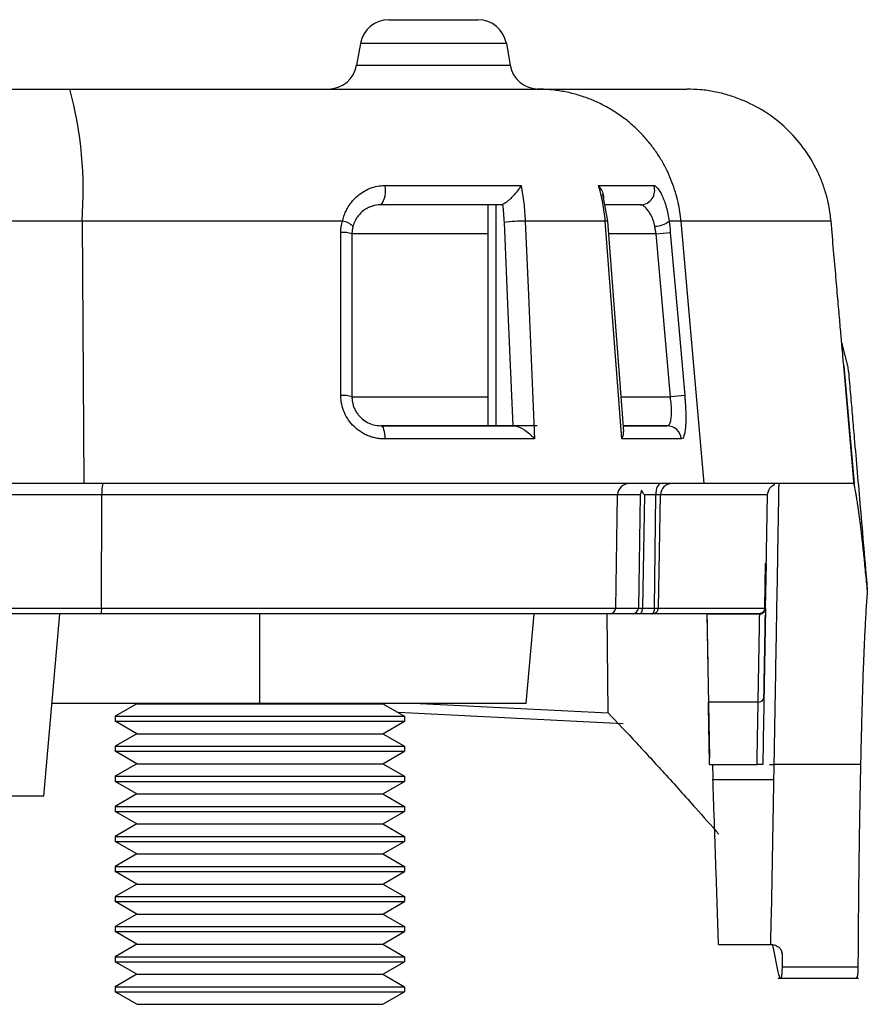
# Model space of a CAD drawing. Units: inches. Extents: x 0.3 to 17, y 0.1 to 10.9.
# Drawn here: x 5.3 to 5.9, y 0.8 to 1.5 of the extents above; entities that cross this region are included whole.
import ezdxf

# ---------------------------------------------------------------- set-up
doc = ezdxf.new("R2010")
doc.units = ezdxf.units.IN
doc.header["$MEASUREMENT"] = 0

msp = doc.modelspace()

# ---------------------------------------------------------------- linework, layer by layer
at = {"color": 7, "linetype": 'Continuous', "lineweight": 25}
for p, q in [((5.5478613, 1.4599392), (5.6084013, 1.4599392)), ((5.5284753, 1.4436724), (5.5258814, 1.4289618)), ((5.6277873, 1.4436724), (5.5284753, 1.4436724)), ((5.6277873, 1.4436724), (5.6303811, 1.4289618)), ((5.5258814, 1.4289618), (5.6303811, 1.4289618)), ((5.6968442, 1.3227389), (5.6933565, 1.3411576)), ((5.6153035, 1.3339549), (5.6153035, 1.1836395)), ((5.6205781, 1.3339549), (5.6205781, 1.1836395)), ((5.3390152, 1.3228482), (5.3403399, 1.1442694)), ((5.7077054, 1.1798155), (5.6968442, 1.3227389)), ((5.7466186, 1.3228482), (5.7622079, 1.1442694)), ((5.8494488, 1.3150895), (5.8487689, 1.3228482)), ((5.522726, 1.3142699), (5.522726, 1.2033245)), ((5.6153035, 1.3142699), (5.522726, 1.3142699)), ((5.7296639, 1.3142699), (5.6974878, 1.3142699)), ((5.7296639, 1.3142699), (5.7393719, 1.3151277)), ((5.860297, 1.224423), (5.85602, 1.2402128)), ((5.8574189, 1.224423), (5.8644314, 1.1442695)), ((5.8645258, 1.143198), (5.8574196, 1.224423)), ((5.7059189, 1.2033245), (5.7394659, 1.2033245)), ((5.7491768, 1.2041824), (5.7394659, 1.2033245)), ((5.6487102, 1.1836395), (5.542411, 1.1836395)), ((5.6153035, 1.1836395), (5.6205781, 1.1836395)), ((5.6325149, 1.1836395), (5.6205781, 1.1836395)), ((5.7371686, 1.1836395), (5.7074148, 1.1836395)), ((5.7330156, 1.1442694), (5.7267103, 1.1442694)), ((5.7405224, 1.1442694), (5.7330156, 1.1442694)), ((5.8644314, 1.1442695), (5.8133928, 1.1442695)), ((5.8133942, 1.1442695), (5.8133942, 1.1442695)), ((5.3523841, 1.059555), (5.3525018, 1.1365328)), ((5.7022116, 1.059555), (5.7035525, 1.1365328)), ((5.7189418, 1.1365328), (5.7176448, 1.059555)), ((5.721749, 1.1365328), (5.720452, 1.059555)), ((5.7294746, 1.1365328), (5.721749, 1.1365328)), ((5.7286897, 1.059555), (5.7294746, 1.1365328)), ((5.7326496, 1.1365328), (5.7294746, 1.1365328)), ((5.7313059, 1.059555), (5.7326496, 1.1365328)), ((5.8041665, 1.0587672), (5.8055238, 1.136531)), ((5.8036061, 1.0595551), (5.8041352, 1.0898026)), ((5.8045592, 1.0898026), (5.8040317, 1.0595551)), ((5.8041325, 1.0896473), (5.8045592, 1.0898026)), ((5.720452, 1.059555), (5.7286897, 1.059555)), ((5.8040317, 1.0595551), (5.8041485, 1.0595551)), ((5.8041485, 1.0595551), (5.8041528, 1.0595551)), ((5.3129878, 0.931671), (5.3238378, 1.0556867)), ((5.460021, 0.9946632), (5.460021, 1.0556867)), ((5.6413336, 0.9946632), (5.6466724, 1.0556867)), ((5.6970329, 0.9883456), (5.6964075, 1.0556867)), ((5.7269257, 1.0556867), (5.7186815, 1.0556867)), ((5.7273695, 1.0556867), (5.7269158, 1.0556867)), ((5.7641513, 1.0556868), (5.8000953, 1.0556868)), ((5.7642798, 1.0556868), (5.7659934, 0.9575136)), ((5.7642938, 1.0556868), (5.7642995, 1.0553617)), ((5.7642968, 1.0556867), (5.7643192, 1.0543988)), ((5.8002418, 1.0556868), (5.7643008, 1.0556868)), ((5.7643008, 1.0556864), (5.7643009, 1.0554654)), ((5.8038742, 1.0577992), (5.8038683, 1.0579811)), ((5.460021, 0.9946632), (5.3184989, 0.9946632)), ((5.3763592, 0.9945057), (5.3615959, 0.9859821)), ((5.3763592, 0.9945057), (5.3760865, 0.9946632)), ((5.3763592, 0.9945057), (5.5436829, 0.9945057)), ((5.6413336, 0.9946632), (5.460021, 0.9946632)), ((5.5436829, 0.9945057), (5.5439556, 0.9946632)), ((5.5436829, 0.9945057), (5.5584462, 0.9859821)), ((5.5690919, 0.9946632), (5.6970329, 0.9883456)), ((5.7991621, 0.9955366), (5.7653316, 0.9955366)), ((5.3615959, 0.9859821), (5.5584462, 0.9859821)), ((5.3615959, 0.9859821), (5.3615959, 0.9825727)), ((5.707315, 0.9808191), (5.5542068, 0.9884297)), ((5.5584462, 0.9859821), (5.5584462, 0.9825727)), ((5.3615959, 0.9825727), (5.5584462, 0.9825727)), ((5.3763592, 0.974049), (5.3615959, 0.9825727)), ((5.5436829, 0.974049), (5.5584462, 0.9825727)), ((5.3763592, 0.974049), (5.3615959, 0.9655254)), ((5.3763592, 0.974049), (5.5436829, 0.974049)), ((5.5436829, 0.974049), (5.5584462, 0.9655254)), ((5.3615959, 0.9655254), (5.5584462, 0.9655254)), ((5.3615959, 0.9655254), (5.3615959, 0.962116)), ((5.5584462, 0.9655254), (5.5584462, 0.962116)), ((5.3615959, 0.962116), (5.5584462, 0.962116)), ((5.3763592, 0.9535923), (5.3615959, 0.962116)), ((5.5436829, 0.9535923), (5.5584462, 0.962116)), ((5.3763592, 0.9535923), (5.3615959, 0.9450687)), ((5.3763592, 0.9535923), (5.5436829, 0.9535923)), ((5.5436829, 0.9535923), (5.5584462, 0.9450687)), ((5.7661314, 0.9530517), (5.7984138, 0.9530517)), ((5.8688389, 0.953052), (5.8100759, 0.9530513)), ((5.3615959, 0.9450687), (5.5584462, 0.9450687)), ((5.3615959, 0.9450687), (5.3615959, 0.9416593)), ((5.5584462, 0.9450687), (5.5584462, 0.9416593)), ((5.3615959, 0.9416593), (5.5584462, 0.9416593)), ((5.3763592, 0.9331357), (5.3615959, 0.9416593)), ((5.5436829, 0.9331357), (5.5584462, 0.9416593)), ((5.7683909, 0.9428348), (5.8098986, 0.9428348)), ((5.3129878, 0.931671), (5.1371864, 0.931671)), ((5.3763592, 0.9331357), (5.3615959, 0.924612)), ((5.3763592, 0.9331357), (5.5436829, 0.9331357)), ((5.5436829, 0.9331357), (5.5584462, 0.924612)), ((5.3615959, 0.924612), (5.5584462, 0.924612)), ((5.3615959, 0.924612), (5.3615959, 0.9212026)), ((5.5584462, 0.924612), (5.5584462, 0.9212026)), ((5.3615959, 0.9212026), (5.5584462, 0.9212026)), ((5.3763592, 0.912679), (5.3615959, 0.9212026)), ((5.5436829, 0.912679), (5.5584462, 0.9212026)), ((5.3763592, 0.912679), (5.3615959, 0.9041553)), ((5.3763592, 0.912679), (5.5436829, 0.912679)), ((5.5436829, 0.912679), (5.5584462, 0.9041553)), ((5.3615959, 0.9041553), (5.3615959, 0.9007459)), ((5.3615959, 0.9041553), (5.5584462, 0.9041553)), ((5.3615959, 0.9007459), (5.5584462, 0.9007459)), ((5.3763592, 0.8922223), (5.3615959, 0.9007459)), ((5.5436829, 0.8922223), (5.5584462, 0.9007459)), ((5.5584462, 0.9041553), (5.5584462, 0.9007459)), ((5.3763592, 0.8922223), (5.3615959, 0.8836986)), ((5.3763592, 0.8922223), (5.5436829, 0.8922223)), ((5.5436829, 0.8922223), (5.5584462, 0.8836986)), ((5.3615959, 0.8836986), (5.5584462, 0.8836986)), ((5.3615959, 0.8836986), (5.3615959, 0.8802892)), ((5.3615959, 0.8802892), (5.5584462, 0.8802892)), ((5.3763592, 0.8717656), (5.3615959, 0.8802892)), ((5.5436829, 0.8717656), (5.5584462, 0.8802892)), ((5.5584462, 0.8836986), (5.5584462, 0.8802892)), ((5.3763592, 0.8717656), (5.3615959, 0.863242)), ((5.3763592, 0.8717656), (5.5436829, 0.8717656)), ((5.5436829, 0.8717656), (5.5584462, 0.863242)), ((5.3615959, 0.863242), (5.5584462, 0.863242)), ((5.3615959, 0.863242), (5.3615959, 0.8598325)), ((5.3615959, 0.8598325), (5.5584462, 0.8598325)), ((5.3763592, 0.8513089), (5.3615959, 0.8598325)), ((5.5436829, 0.8513089), (5.5584462, 0.8598325)), ((5.5584462, 0.863242), (5.5584462, 0.8598325)), ((5.3763592, 0.8513089), (5.3615959, 0.8427853)), ((5.3763592, 0.8513089), (5.5436829, 0.8513089)), ((5.5436829, 0.8513089), (5.5584462, 0.8427853)), ((5.3615959, 0.8427853), (5.3615959, 0.8393758)), ((5.3615959, 0.8427853), (5.5584462, 0.8427853)), ((5.3615959, 0.8393758), (5.5584462, 0.8393758)), ((5.3763592, 0.8308522), (5.3615959, 0.8393758)), ((5.5436829, 0.8308522), (5.5584462, 0.8393758)), ((5.5584462, 0.8427853), (5.5584462, 0.8393758)), ((5.3763592, 0.8308522), (5.3615959, 0.8223286)), ((5.3763592, 0.8308522), (5.5436829, 0.8308522)), ((5.5436829, 0.8308522), (5.5584462, 0.8223286)), ((5.7721875, 0.8306836), (5.8077255, 0.8306836)), ((5.8077255, 0.8306832), (5.8081936, 0.8306602)), ((5.8127497, 0.8120788), (5.8091704, 0.8305038)), ((5.8154408, 0.8244979), (5.8150645, 0.826367)), ((5.3615959, 0.8223286), (5.3615959, 0.8189191)), ((5.3615959, 0.8223286), (5.5584462, 0.8223286)), ((5.3615959, 0.8189191), (5.5584462, 0.8189191)), ((5.3763592, 0.8103955), (5.3615959, 0.8189191)), ((5.5436829, 0.8103955), (5.5584462, 0.8189191)), ((5.5584462, 0.8223286), (5.5584462, 0.8189191)), ((5.8154089, 0.8153678), (5.8670728, 0.8153678)), ((5.3763592, 0.8103955), (5.3615959, 0.8018719)), ((5.3763592, 0.8103955), (5.5436829, 0.8103955)), ((5.5436829, 0.8103955), (5.5584462, 0.8018719)), ((5.8125008, 0.8077992), (5.8675616, 0.8077992)), ((5.3615959, 0.8018719), (5.3615959, 0.7984624)), ((5.3615959, 0.8018719), (5.5584462, 0.8018719)), ((5.3615959, 0.7984624), (5.5584462, 0.7984624)), ((5.3763592, 0.7899388), (5.3615959, 0.7984624)), ((5.5436829, 0.7899388), (5.5584462, 0.7984624)), ((5.5584462, 0.8018719), (5.5584462, 0.7984624)), ((5.3763592, 0.7899388), (5.5436829, 0.7899388))]:
    msp.add_line(p, q, dxfattribs=at)
at = {"color": 7, "linetype": 'Continuous', "lineweight": 25, "flags": 128}
for points in [[(5.6325149, 1.1836395), (5.6291135, 1.261116), (5.6264404, 1.3219902)], [(5.6405959, 1.3228481), (5.642795, 1.2724624), (5.644218, 1.2398599), (5.6456411, 1.2072574), (5.6470643, 1.1746548)], [(5.7063909, 1.1746548), (5.7000702, 1.257643), (5.6951022, 1.3228479)], [(5.5151218, 1.2041824), (5.515142, 1.2663119), (5.5151583, 1.3151277)], [(5.7394659, 1.2033245), (5.7339771, 1.2654539), (5.7296639, 1.3142699)], [(5.7393719, 1.3151277), (5.744863, 1.2529983), (5.7491768, 1.2041824)], [(5.542411, 1.1836395), (5.5429198, 1.1834707), (5.5434111, 1.1829703), (5.5438682, 1.1821553), (5.5442753, 1.1810536), (5.5446184, 1.1797032), (5.5448859, 1.1781502), (5.5450685, 1.176448), (5.5451599, 1.1746548)], [(5.7330156, 1.1442694), (5.7323323, 1.1441214), (5.7316746, 1.1436831), (5.7310673, 1.1429709), (5.7305333, 1.1420115), (5.7300925, 1.1408411), (5.7297616, 1.1395036), (5.729553, 1.1380493), (5.7294746, 1.1365328)]]:
    msp.add_lwpolyline(points, dxfattribs=at)
at = {"color": 7, "linetype": 'Continuous', "lineweight": 25}
for centre, radius, start, end in [((5.5478613, 1.4402541), 0.019685, 90, 170), ((5.6084013, 1.4402541), 0.019685, 10, 90), ((5.5064955, 1.4323801), 0.019685, 270, 350), ((5.6497671, 1.4323801), 0.019685, 190, 270), ((5.0760691, 1.3438257), 0.2637816, 355.438666, 15.134428), ((5.5312038, 1.343098), 0.0144637, 320.7916254, 15.9732887), ((5.7189709, 1.3437664), 0.0098126, 270.8629847, 19.7256922), ((5.514287, 1.3095389), 0.0134468, 47.2729236, 81.7984991), ((5.6393938, 1.225461), 0.0973945, 89.2927972, 97.6429409), ((5.695683, 1.3181572), 0.0047265, 75.7778201, 97.0573842), ((5.728938, 1.3345671), 0.0151505, 269.6105718, 309.331362), ((5.516741, 1.295281), 0.0199097, 72.5060956, 94.5595724), ((5.5167169, 1.1841898), 0.020056, 72.5655403, 94.5617381), ((5.7370856, 1.1739084), 0.0097314, 4.3987493, 89.5113705), ((5.3746425, 1.1384466), 0.0222233, 164.8109866, 184.9403074), ((5.711417, 1.1364039), 0.0078655, 90.0580825, 179.060722), ((5.7405224, 1.1363954), 0.007874, 90, 179), ((5.3411443, 1.0586069), 0.0112798, 344.9961739, 4.8218507), ((5.6982794, 1.0596195), 0.0039328, 270.0580824, 359.0607221), ((5.7137117, 1.0596204), 0.0039336, 270.0461803, 359.0482999), ((5.7273695, 1.0596237), 0.003937, 270, 359.0011696), ((5.7994208, 0.9992212), 0.0036936, 265.9847516, 354.6979933)]:
    msp.add_arc(centre, radius, start, end, dxfattribs=at)
for points, knots in [([(4.789973, 1.4126951), (4.8802031, 1.4126951), (4.9704284, 1.4126951), (5.1507254, 1.4126951), (5.2407824, 1.4126951), (5.3307017, 1.4126951)], [0, 0, 0, 0, 0.5, 0.5, 1, 1, 1, 1]), ([(5.3307017, 1.4126951), (5.3698467, 1.4126951), (5.4089748, 1.4126951), (5.4671625, 1.4126951), (5.4864596, 1.4126951), (5.5148085, 1.4126951), (5.5241684, 1.4126951), (5.5426401, 1.4126951), (5.5517981, 1.4126951), (5.5695444, 1.4126951), (5.5780657, 1.4126951), (5.5939872, 1.4126951), (5.6014013, 1.4126951), (5.6139805, 1.4126951), (5.619282, 1.4126951), (5.627909, 1.4126951), (5.6310566, 1.4126951), (5.63869, 1.4126951), (5.641565, 1.4126951), (5.6460157, 1.4126951), (5.6474751, 1.4126951), (5.6487862, 1.4126951)], [0, 0, 0, 0, 0.25, 0.25, 0.375, 0.375, 0.4375, 0.4375, 0.5, 0.5, 0.5625, 0.5625, 0.625, 0.625, 0.6875, 0.6875, 0.75, 0.75, 0.875, 0.875, 1, 1, 1, 1]), ([(5.746618, 1.3228482), (5.746392, 1.3249743), (5.7459302, 1.3293194), (5.7446669, 1.3358981), (5.7429129, 1.3426465), (5.7405807, 1.3495078), (5.7376412, 1.3564187), (5.7340587, 1.3633043), (5.7298127, 1.3700809), (5.7248952, 1.376657), (5.7193145, 1.3829369), (5.7130963, 1.3888232), (5.7062846, 1.3942216), (5.6989414, 1.3990447), (5.691145, 1.4032167), (5.6829872, 1.4066751), (5.6745701, 1.4093816), (5.6660014, 1.4112937), (5.6573896, 1.4124777), (5.6516396, 1.412623), (5.6487862, 1.4126951)], [0, 0, 0, 0, 0.0439272, 0.08977289, 0.13752562, 0.18715272, 0.23859762, 0.2917775, 0.34658161, 0.4028703, 0.46047522, 0.51920067, 0.57882628, 0.63911096, 0.69979806, 0.76062147, 0.82131229, 0.88160567, 0.94124744, 1, 1, 1, 1]), ([(5.6487862, 1.4126951), (5.6727564, 1.4126951), (5.6907213, 1.4126951), (5.7183396, 1.4126951), (5.7279963, 1.4126951), (5.7416156, 1.4126951), (5.7455811, 1.4126951), (5.750106, 1.4126951), (5.7506272, 1.4126951), (5.750732, 1.4126951)], [0, 0, 0, 0, 0.25, 0.25, 0.5, 0.5, 0.75, 0.75, 1, 1, 1, 1]), ([(5.8487688, 1.3228482), (5.8485946, 1.3245448), (5.8482201, 1.3281944), (5.8472085, 1.3340138), (5.845572, 1.3409377), (5.8430738, 1.3486896), (5.8383103, 1.3599171), (5.8305905, 1.3727248), (5.8184309, 1.3864605), (5.804267, 1.3975526), (5.7903575, 1.4047262), (5.7786634, 1.4088141), (5.7693783, 1.4110571), (5.7600506, 1.4124412), (5.7538158, 1.4126111), (5.750732, 1.4126951)], [0, 0, 0, 0, 0.036393629, 0.078287573, 0.12588876, 0.187916899, 0.251119379, 0.38422671, 0.500408687, 0.630414715, 0.749996009, 0.814101986, 0.877271774, 0.939298235, 1, 1, 1, 1]), ([(5.5162064, 1.3228486), (5.5165179, 1.3239764), (5.5171423, 1.3262367), (5.518495, 1.3294635), (5.5204026, 1.3330118), (5.5230612, 1.3367181), (5.5266248, 1.340287), (5.5306811, 1.3432185), (5.535186, 1.3453846), (5.5400174, 1.346811), (5.5434184, 1.3469895), (5.545109, 1.3470783)], [0, 0, 0, 0, 0.08293898, 0.16622564, 0.25066522, 0.37514144, 0.50070341, 0.62594877, 0.75022743, 0.87583907, 1, 1, 1, 1]), ([(5.545109, 1.3470783), (5.5523204, 1.3470783), (5.5596622, 1.3470781), (5.5743843, 1.3470783), (5.58194, 1.3470791), (5.5974076, 1.3470801), (5.6053318, 1.3470801), (5.6173937, 1.3470792), (5.6214447, 1.3470788), (5.6275554, 1.3470784), (5.6295611, 1.3470783), (5.6337193, 1.3470782), (5.6358514, 1.3470782), (5.6379346, 1.3470781)], [0, 0, 0, 0, 0.25, 0.25, 0.5, 0.5, 0.75, 0.75, 0.875, 0.875, 0.9375, 0.9375, 1, 1, 1, 1]), ([(5.6379345, 1.3470783), (5.6376448, 1.3466452), (5.6368797, 1.3455011), (5.6350628, 1.3430964), (5.6327538, 1.3403659), (5.6303929, 1.3379608), (5.6285601, 1.3362781), (5.62682, 1.3349137), (5.6259064, 1.3344232), (5.6254721, 1.33419)], [0, 0, 0, 0, 0.09500456, 0.25096536, 0.49909981, 0.63484954, 0.74970516, 0.88101335, 1, 1, 1, 1]), ([(5.6379346, 1.3470783), (5.6382648, 1.3451238), (5.6389271, 1.3412039), (5.6396783, 1.33517), (5.6402641, 1.3290474), (5.6404854, 1.3249145), (5.640596, 1.3228481)], [0, 0, 0, 0, 0.24863773, 0.49864063, 0.74932356, 1, 1, 1, 1]), ([(5.6939642, 1.3379483), (5.6940371, 1.3385859), (5.6942436, 1.340394), (5.6932178, 1.3436202), (5.6914412, 1.3459236), (5.6905506, 1.3470783)], [0, 0, 0, 0, 0.21363575, 0.60582317, 1, 1, 1, 1]), ([(5.6905508, 1.3470783), (5.6932827, 1.3470783), (5.6958352, 1.3470784), (5.700717, 1.3470787), (5.7030344, 1.3470789), (5.7094947, 1.3470791), (5.7130773, 1.3470792), (5.7175335, 1.3470799), (5.7188697, 1.3470801), (5.7212477, 1.3470804), (5.7223011, 1.3470805), (5.725208, 1.3470809), (5.7268248, 1.347081), (5.7282159, 1.3470812)], [0, 0, 0, 0, 0.125, 0.125, 0.25, 0.25, 0.5, 0.5, 0.625, 0.625, 0.75, 0.75, 1, 1, 1, 1]), ([(5.6951024, 1.322848), (5.6949128, 1.3249175), (5.6945336, 1.3290547), (5.6935304, 1.3351804), (5.6922458, 1.3412111), (5.6911145, 1.3451269), (5.6905508, 1.3470783)], [0, 0, 0, 0, 0.25106301, 0.50188647, 0.75176562, 1, 1, 1, 1]), ([(5.7282159, 1.3470812), (5.7284613, 1.3470412), (5.7289521, 1.346961), (5.7298252, 1.3463148), (5.7309294, 1.3451292), (5.7322871, 1.3431592), (5.7338466, 1.3401931), (5.7353443, 1.3365986), (5.736684, 1.3324375), (5.7378135, 1.3278498), (5.7383006, 1.3245119), (5.7385434, 1.3228485)], [0, 0, 0, 0, 0.08288238, 0.16575055, 0.24997408, 0.37462103, 0.50006735, 0.62550741, 0.74994462, 0.87538743, 1, 1, 1, 1]), ([(5.542411, 1.3339549), (5.5417632, 1.3339361), (5.5403934, 1.3338964), (5.5382924, 1.3335587), (5.5358665, 1.332903), (5.5332476, 1.3317827), (5.5301639, 1.3298517), (5.5272216, 1.3270494), (5.5247466, 1.3233838), (5.5238333, 1.3206715), (5.5234108, 1.3194169)], [0, 0, 0, 0, 0.074823138, 0.158221055, 0.25026057, 0.374743155, 0.499911195, 0.690866396, 0.856997837, 1, 1, 1, 1]), ([(5.6244019, 1.3339549), (5.6116728, 1.3339549), (5.5983618, 1.3339549), (5.5709301, 1.3339549), (5.5568156, 1.3339549), (5.542411, 1.3339549)], [0, 0, 0, 0, 0.5, 0.5, 1, 1, 1, 1]), ([(5.6254708, 1.3341894), (5.6252943, 1.334121), (5.6249412, 1.3339842), (5.6245816, 1.3339647), (5.6244019, 1.3339549)], [0, 0, 0, 0, 0.49999129, 1, 1, 1, 1]), ([(5.7191187, 1.3339549), (5.7155478, 1.3339549), (5.7102057, 1.3339549), (5.6985762, 1.3339549), (5.6947204, 1.3339549)], [0, 0, 0, 0, 0.66844987, 1, 1, 1, 1]), ([(5.728835, 1.3194169), (5.7286908, 1.3200884), (5.7283931, 1.3214752), (5.7277564, 1.3234785), (5.7269211, 1.3255794), (5.7257607, 1.3278417), (5.7242398, 1.3301676), (5.7227649, 1.3318748), (5.7213487, 1.333079), (5.7201765, 1.3338086), (5.7194562, 1.3339082), (5.7191187, 1.3339549)], [0, 0, 0, 0, 0.078047359, 0.161173671, 0.249644844, 0.359820834, 0.499963526, 0.660154448, 0.750147436, 0.882919249, 1, 1, 1, 1]), ([(5.3390152, 1.3228482), (5.247823, 1.3228482), (5.156518, 1.3228482), (4.9736942, 1.3228482), (4.8822076, 1.3228482), (4.7906259, 1.3228482)], [0, 0, 0, 0, 0.5, 0.5, 1, 1, 1, 1]), ([(5.6951022, 1.3228479), (5.6877376, 1.3228479), (5.6794951, 1.3228479), (5.6613165, 1.3228479), (5.6512852, 1.3228479), (5.6405959, 1.3228479)], [0, 0, 0, 0, 0.5, 0.5, 1, 1, 1, 1]), ([(5.8487689, 1.3228482), (5.8486327, 1.3228482), (5.8480321, 1.3228482), (5.8433407, 1.3228482), (5.8392868, 1.3228482), (5.8255419, 1.3228482), (5.8158446, 1.3228482), (5.7882752, 1.3228482), (5.7703945, 1.3228482), (5.7466186, 1.3228482)], [0, 0, 0, 0, 0.25, 0.25, 0.5, 0.5, 0.75, 0.75, 1, 1, 1, 1]), ([(5.5234108, 1.3194169), (5.5232098, 1.3185641), (5.5228132, 1.316881), (5.5227548, 1.3151325), (5.522726, 1.3142699)], [0, 0, 0, 0, 0.50663275, 1, 1, 1, 1]), ([(5.7296639, 1.3142699), (5.7295442, 1.3151273), (5.729301, 1.3168709), (5.728992, 1.318559), (5.728835, 1.3194169)], [0, 0, 0, 0, 0.49181321, 1, 1, 1, 1]), ([(5.8574125, 1.224423), (5.8574107, 1.224423), (5.8572216, 1.2265579), (5.8566617, 1.2329131), (5.8564289, 1.2355574), (5.8558851, 1.2417406), (5.8555726, 1.2452944), (5.8548659, 1.2533379), (5.8544694, 1.2578516), (5.8536202, 1.2675232), (5.8531648, 1.2727117), (5.8521926, 1.2837926), (5.8516718, 1.2897296), (5.850591, 1.3020566), (5.8500302, 1.3084544), (5.8494488, 1.3150895)], [0, 0, 0, 0, 0.25, 0.25, 0.375, 0.375, 0.5, 0.5, 0.625, 0.625, 0.75, 0.75, 0.875, 0.875, 1, 1, 1, 1]), ([(5.8574189, 1.224423), (5.8573736, 1.2244204), (5.8574189, 1.224423), (5.8574189, 1.224423), (5.857419, 1.224423), (5.8574192, 1.224423), (5.8574194, 1.224423), (5.8574197, 1.224423), (5.8574193, 1.224423), (5.8574164, 1.224423), (5.8574125, 1.224423)], [0, 0, 0, 0, 0.015625, 0.015625, 0.03125, 0.0625, 0.125, 0.25, 0.5, 1, 1, 1, 1]), ([(5.8606431, 1.2204501), (5.8610909, 1.2152865), (5.8619689, 1.2051607), (5.8632785, 1.1900333), (5.864805, 1.1723933), (5.8665749, 1.151879), (5.86795, 1.1359827), (5.868638, 1.1280282)], [0, 0, 0, 0, 0.17343652, 0.34010291, 0.50015593, 0.74988073, 1, 1, 1, 1]), ([(5.5451599, 1.1746548), (5.5440154, 1.1746907), (5.5417676, 1.1747613), (5.5384604, 1.1752967), (5.535298, 1.1761518), (5.5322814, 1.1773553), (5.5294127, 1.1788984), (5.5266948, 1.1807851), (5.5235357, 1.1835096), (5.5202169, 1.1873669), (5.5173741, 1.1925916), (5.5154702, 1.1982722), (5.5152374, 1.2022211), (5.5151218, 1.2041824)], [0, 0, 0, 0, 0.07542945, 0.14813757, 0.2189121, 0.28861652, 0.35817785, 0.42850365, 0.50046849, 0.62444385, 0.74960643, 0.87564332, 1, 1, 1, 1]), ([(5.522726, 1.2033245), (5.5227611, 1.2024302), (5.5228309, 1.2006517), (5.5233932, 1.1980302), (5.5242717, 1.1955249), (5.5254754, 1.1931769), (5.5269678, 1.1910257), (5.5292191, 1.1885513), (5.5325733, 1.1860503), (5.5372743, 1.1840301), (5.5406552, 1.183773), (5.542411, 1.1836395)], [0, 0, 0, 0, 0.0851349, 0.16930802, 0.25273478, 0.33563641, 0.41823838, 0.5007686, 0.65450005, 0.82056594, 1, 1, 1, 1]), ([(5.522726, 1.2033245), (5.5231949, 1.2033245), (5.5241328, 1.2033245), (5.5316233, 1.2033245), (5.5432698, 1.2033245), (5.5590464, 1.2033245), (5.5782999, 1.2033245), (5.5973477, 1.2033245), (5.6103107, 1.2033245), (5.6153035, 1.2033245)], [0, 0, 0, 0, 0.15091035, 0.30182069, 0.45273104, 0.60364139, 0.75455173, 0.90546208, 1, 1, 1, 1]), ([(5.7371686, 1.1836395), (5.737418, 1.1836728), (5.737912, 1.1837388), (5.7385374, 1.1842714), (5.7390679, 1.1851011), (5.7394963, 1.186234), (5.7398245, 1.1876348), (5.740128, 1.1898219), (5.740261, 1.1931825), (5.7400801, 1.1980092), (5.7396735, 1.201528), (5.7394659, 1.2033245)], [0, 0, 0, 0, 0.08719024, 0.17275302, 0.25678898, 0.33940434, 0.42071089, 0.50082589, 0.66055421, 0.8266926, 1, 1, 1, 1]), ([(5.7491768, 1.2041824), (5.7492598, 1.2032001), (5.7494248, 1.2012458), (5.7496175, 1.1983449), (5.749766, 1.1955019), (5.7498976, 1.1918297), (5.7499387, 1.1875014), (5.7497633, 1.1830237), (5.7493628, 1.1793587), (5.7487253, 1.176714), (5.7478819, 1.1749849), (5.7471538, 1.1747651), (5.7467884, 1.1746548)], [0, 0, 0, 0, 0.06291628, 0.12516658, 0.18740759, 0.2502974, 0.3749436, 0.49998871, 0.6233635, 0.74905855, 0.87402951, 1, 1, 1, 1]), ([(5.542411, 1.1836395), (5.5583963, 1.1836395), (5.5740555, 1.1836395), (5.604484, 1.1836395), (5.6192441, 1.1836395), (5.633352, 1.1836395)], [0, 0, 0, 0, 0.5, 0.5, 1, 1, 1, 1]), ([(5.633352, 1.1836395), (5.633659, 1.1836192), (5.6342922, 1.1835773), (5.6354374, 1.1832568), (5.6368391, 1.1827011), (5.6385516, 1.1818023), (5.6410643, 1.1801995), (5.6436163, 1.1781408), (5.6457482, 1.1761115), (5.6466992, 1.1750589), (5.6470643, 1.1746548)], [0, 0, 0, 0, 0.07781586, 0.16048997, 0.24854026, 0.36574324, 0.50052208, 0.74993743, 0.90398986, 1, 1, 1, 1]), ([(5.7063909, 1.1746548), (5.706866, 1.1757121), (5.7076906, 1.1775473), (5.7076208, 1.1791339), (5.7075912, 1.1798063)], [0, 0, 0, 0, 0.57617201, 1, 1, 1, 1]), ([(5.7074148, 1.1836395), (5.7144421, 1.1836395), (5.7280862, 1.1836395), (5.7342025, 1.1836395), (5.7371686, 1.1836395)], [0, 0, 0, 0, 0.51504533, 1, 1, 1, 1]), ([(5.6470643, 1.1746548), (5.6316379, 1.1746548), (5.6152278, 1.1746548), (5.5810519, 1.1746548), (5.5632118, 1.1746548), (5.5451599, 1.1746548)], [0, 0, 0, 0, 0.5, 0.5, 1, 1, 1, 1]), ([(5.7467884, 1.1746548), (5.7431899, 1.1746548), (5.7384528, 1.1746548), (5.7286159, 1.1746548), (5.7248823, 1.1746548), (5.716403, 1.1746548), (5.7116217, 1.1746548), (5.7063909, 1.1746548)], [0, 0, 0, 0, 0.5, 0.5, 0.75, 0.75, 1, 1, 1, 1]), ([(5.3403399, 1.1442694), (5.2489412, 1.1442694), (5.1574019, 1.1442694), (4.9741341, 1.1442694), (4.8824475, 1.1442694), (4.7907297, 1.1442694)], [0, 0, 0, 0, 0.5, 0.5, 1, 1, 1, 1]), ([(5.3531955, 1.1442692), (5.3360998, 1.1442693), (5.2980843, 1.1442694), (5.2352764, 1.1442694), (5.1609414, 1.1442693), (5.0953316, 1.1442691), (5.0209058, 1.1442689), (4.9606618, 1.1442684), (4.8812365, 1.1442686), (4.8354179, 1.1442687), (4.8040498, 1.1442689)], [0, 0, 0, 0, 0.09359689, 0.20812967, 0.34360231, 0.50001731, 0.56655746, 0.75001665, 0.82885818, 1, 1, 1, 1]), ([(5.7622079, 1.1442694), (5.7604431, 1.1442694), (5.7583919, 1.1442694), (5.7531398, 1.1442694), (5.7510195, 1.1442694), (5.7455739, 1.1442694), (5.7422284, 1.1442694), (5.7338516, 1.1442694), (5.7287776, 1.1442694), (5.7165735, 1.1442694), (5.70937, 1.1442694), (5.6933229, 1.1442694), (5.6844585, 1.1442694), (5.6651139, 1.1442694), (5.6545257, 1.1442694), (5.621395, 1.1442694), (5.5975389, 1.1442694), (5.5601678, 1.1442694), (5.5474852, 1.1442694), (5.5220654, 1.1442694), (5.5092782, 1.1442694), (5.4450445, 1.1442694), (5.3927217, 1.1442694), (5.3403399, 1.1442694)], [0, 0, 0, 0, 0.125, 0.125, 0.1875, 0.1875, 0.25, 0.25, 0.3125, 0.3125, 0.375, 0.375, 0.4375, 0.4375, 0.5, 0.5, 0.625, 0.625, 0.6875, 0.6875, 0.75, 0.75, 1, 1, 1, 1]), ([(5.711409, 1.1442694), (5.7110629, 1.1442694), (5.7107113, 1.1442694), (5.7099893, 1.1442694), (5.7096102, 1.1442694), (5.7083605, 1.1442694), (5.7073957, 1.1442694), (5.7056271, 1.1442694), (5.704987, 1.1442694), (5.7035867, 1.1442694), (5.7028277, 1.1442694), (5.7002949, 1.1442694), (5.6982354, 1.1442694), (5.6930071, 1.1442694), (5.6899706, 1.1442694), (5.6819635, 1.1442694), (5.6768748, 1.1442694), (5.6652843, 1.1442694), (5.6587211, 1.1442694), (5.6447433, 1.1442694), (5.6373438, 1.1442694), (5.6214293, 1.1442694), (5.6130614, 1.1442694), (5.5939266, 1.1442694), (5.5825797, 1.1442694), (5.5615939, 1.1442694), (5.5519495, 1.1442694), (5.5330323, 1.1442694), (5.5237439, 1.1442694), (5.5035078, 1.1442694), (5.4925464, 1.1442694), (5.4731758, 1.1442694), (5.4662246, 1.1442694), (5.4547942, 1.1442694), (5.4508161, 1.1442694), (5.4425122, 1.1442694), (5.4382048, 1.1442694), (5.4252963, 1.1442694), (5.4168149, 1.1442694), (5.4011343, 1.1442694), (5.3938795, 1.1442694), (5.3736505, 1.1442694), (5.3623171, 1.1442698), (5.3531955, 1.1442692)], [0, 0, 0, 0, 0.03125, 0.03125, 0.0625, 0.0625, 0.125, 0.125, 0.15625, 0.15625, 0.1875, 0.1875, 0.25, 0.25, 0.3125, 0.3125, 0.375, 0.375, 0.4375, 0.4375, 0.5, 0.5, 0.5625, 0.5625, 0.625, 0.625, 0.6875, 0.6875, 0.75, 0.75, 0.8125, 0.8125, 0.84375, 0.84375, 0.859375, 0.859375, 0.875, 0.875, 0.90625, 0.90625, 0.9375, 0.9375, 1, 1, 1, 1]), ([(5.8120194, 1.1442694), (5.8118807, 1.1442694), (5.8116079, 1.1442694), (5.8111032, 1.1442694), (5.8105349, 1.1442694), (5.8099253, 1.1442694), (5.8093058, 1.1442694), (5.8087062, 1.1442694), (5.8081099, 1.1442694), (5.8075088, 1.1442694), (5.8068496, 1.1442694), (5.8060832, 1.1442694), (5.8051678, 1.1442694), (5.8041141, 1.1442694), (5.8028684, 1.1442694), (5.8015081, 1.1442694), (5.8000771, 1.1442694), (5.7987434, 1.1442694), (5.7975513, 1.1442694), (5.7964268, 1.1442694), (5.7953012, 1.1442694), (5.7939858, 1.1442694), (5.7924194, 1.1442694), (5.7905408, 1.1442694), (5.7883123, 1.1442694), (5.7857184, 1.1442694), (5.7829307, 1.1442694), (5.7800794, 1.1442694), (5.777274, 1.1442694), (5.7744824, 1.1442694), (5.7717384, 1.1442694), (5.7690402, 1.1442694), (5.7662201, 1.1442694), (5.763038, 1.1442694), (5.759297, 1.1442694), (5.7548884, 1.1442694), (5.7497345, 1.1442694), (5.7436891, 1.1442694), (5.7382507, 1.1442694), (5.7345997, 1.1442694), (5.7334909, 1.1442694)], [0, 0, 0, 0, 0.03179668, 0.06255281, 0.09306897, 0.12183267, 0.14694233, 0.17040864, 0.19058908, 0.21059377, 0.23070477, 0.25270065, 0.27803575, 0.30511343, 0.33104443, 0.36266134, 0.38917067, 0.41179514, 0.43273695, 0.44825402, 0.46506153, 0.48409593, 0.50597372, 0.53095384, 0.55957413, 0.59109112, 0.62468054, 0.6544692, 0.68251502, 0.70964159, 0.73423852, 0.75682418, 0.77938887, 0.80413745, 0.83261044, 0.86479539, 0.89987352, 0.93862358, 0.98135949, 1, 1, 1, 1]), ([(5.864374, 1.1442695), (5.864356, 1.1442695), (5.8643186, 1.1442695), (5.8598574, 1.1442695), (5.8484268, 1.1442694), (5.8288501, 1.1442694), (5.8030283, 1.1442694), (5.7758153, 1.1442694), (5.7622079, 1.1442694)], [0, 0, 0, 0, 0.175378609, 0.364647893, 0.553914805, 0.702612846, 0.85129666, 1, 1, 1, 1]), ([(5.805523, 1.1364667), (5.8059, 1.1382173), (5.8065856, 1.1414008), (5.8098078, 1.1434764), (5.8102788, 1.1436439), (5.8104807, 1.1437157)], [0, 0, 0, 0, 0.411156812, 0.747722102, 1, 1, 1, 1]), ([(5.8100759, 0.9530513), (5.8103863, 0.9709294), (5.8106892, 0.9883682), (5.8112647, 1.0215202), (5.8115377, 1.0372458), (5.8120315, 1.0657122), (5.8122525, 1.0784637), (5.8126312, 1.1003358), (5.8127876, 1.1093792), (5.8130301, 1.1234507), (5.8131177, 1.1285515), (5.8132465, 1.1361081), (5.8132876, 1.1385507), (5.8133417, 1.1418178), (5.8133547, 1.142645), (5.8133679, 1.1435965), (5.8133752, 1.1437633), (5.8133793, 1.1439554)], [0, 0, 0, 0, 0.125, 0.125, 0.25, 0.25, 0.375, 0.375, 0.5, 0.5, 0.625, 0.625, 0.75, 0.75, 0.875, 0.875, 1, 1, 1, 1]), ([(5.8132171, 1.1442694), (5.8132046, 1.1442694), (5.8131606, 1.1442694), (5.8129912, 1.1442694), (5.8126697, 1.1442694), (5.8122331, 1.1442694), (5.8120194, 1.1442694)], [0, 0, 0, 0, 0.07852713, 0.27779934, 0.64648554, 1, 1, 1, 1]), ([(5.8734479, 1.0723048), (5.8732292, 1.0746062), (5.8727943, 1.0791837), (5.8721687, 1.0855737), (5.8715677, 1.0915653), (5.8709927, 1.0971301), (5.8704434, 1.102278), (5.8699199, 1.10701), (5.8694221, 1.1113274), (5.8689501, 1.1152425), (5.868504, 1.1187844), (5.8680835, 1.1219779), (5.8676889, 1.1248477), (5.8673201, 1.1274172), (5.866977, 1.1297087), (5.8666596, 1.1317437), (5.866368, 1.1335427), (5.8661022, 1.1351253), (5.8658619, 1.1365102), (5.8656484, 1.1377152), (5.8653893, 1.139124), (5.8651364, 1.1407019), (5.8649089, 1.142195), (5.8647205, 1.1432223), (5.864577, 1.1437048), (5.8644741, 1.1441334), (5.8644463, 1.144222), (5.8644314, 1.1442696)], [0, 0, 0, 0, 0.02871314, 0.0571106, 0.08520251, 0.11299962, 0.14051333, 0.16775553, 0.19473857, 0.22147385, 0.2479689, 0.27422772, 0.30025124, 0.32603783, 0.35158371, 0.37688332, 0.40192966, 0.4267146, 0.45122916, 0.47546372, 0.49940827, 0.54833591, 0.61125197, 0.6877123, 0.77745206, 0.88059336, 1, 1, 1, 1]), ([(5.3525018, 1.1365328), (5.3345428, 1.1365322), (5.2998876, 1.136531), (5.2498704, 1.1365298), (5.2037844, 1.1365292), (5.1613287, 1.1365293), (5.1217946, 1.13653), (5.0843512, 1.1365314), (5.0485967, 1.1365334), (5.0145894, 1.1365359), (4.9826788, 1.1365391), (4.9532114, 1.136543), (4.9263994, 1.1365474), (4.9023201, 1.1365525), (4.8809593, 1.1365582), (4.8622641, 1.1365645), (4.8461969, 1.1365713), (4.832738, 1.1365789), (4.8218796, 1.1365865), (4.8136216, 1.1365959), (4.8079674, 1.1366024), (4.8050664, 1.1366129), (4.8040506, 1.1366166)], [0, 0, 0, 0, 0.09845105, 0.18997928, 0.27399089, 0.35079915, 0.42234927, 0.49028449, 0.5555847, 0.61784592, 0.67618936, 0.72999927, 0.77888469, 0.8227006, 0.86156556, 0.89558905, 0.92483636, 0.94934066, 0.96911335, 0.98415277, 0.99445116, 1, 1, 1, 1]), ([(5.8055219, 1.1365329), (5.8055237, 1.1365329), (5.8055273, 1.1365328), (5.8055007, 1.1365328), (5.8054305, 1.1365328), (5.8053181, 1.1365328), (5.8051234, 1.1365328), (5.8047839, 1.1365328), (5.8042733, 1.1365328), (5.8037311, 1.1365328), (5.8032302, 1.1365328), (5.8026607, 1.1365328), (5.8020512, 1.1365328), (5.8014316, 1.1365328), (5.8008318, 1.1365328), (5.8002354, 1.1365328), (5.7996339, 1.1365328), (5.7989744, 1.1365328), (5.7982074, 1.1365328), (5.7972912, 1.1365328), (5.7962368, 1.1365328), (5.7949909, 1.1365328), (5.7936308, 1.1365328), (5.7922, 1.1365328), (5.7908665, 1.1365328), (5.7896741, 1.1365328), (5.7885489, 1.1365328), (5.7874223, 1.1365328), (5.7861053, 1.1365328), (5.7845369, 1.1365328), (5.7826557, 1.1365328), (5.7804245, 1.1365328), (5.777829, 1.1365328), (5.7750408, 1.1365328), (5.7721897, 1.1365328), (5.7693844, 1.1365328), (5.7665927, 1.1365328), (5.7638491, 1.1365328), (5.7611507, 1.1365328), (5.7583284, 1.1365328), (5.7551424, 1.1365328), (5.7513947, 1.1365328), (5.7469842, 1.1365328), (5.7418016, 1.1365328), (5.7370114, 1.1365328), (5.7337516, 1.1365328), (5.7326496, 1.1365328)], [0, 0, 0, 0, 0.0403025, 0.07638824, 0.1084502, 0.13670296, 0.16182063, 0.20829503, 0.25285473, 0.27763793, 0.3016108, 0.32539626, 0.3478116, 0.36737809, 0.38566838, 0.40139875, 0.41699163, 0.43267018, 0.44982377, 0.46958105, 0.49068804, 0.51089242, 0.53552157, 0.55616972, 0.57379517, 0.59011637, 0.60221495, 0.61532414, 0.63017361, 0.64724204, 0.66673058, 0.68905807, 0.71363235, 0.73979693, 0.76299583, 0.78485032, 0.80598413, 0.82513818, 0.84273451, 0.8603283, 0.87963812, 0.9018568, 0.92696613, 0.95433072, 0.98456023, 1, 1, 1, 1]), ([(5.8734479, 1.0723048), (5.8733075, 1.0703064), (5.8730263, 1.0663067), (5.8726286, 1.0599978), (5.8722483, 1.0534616), (5.8717738, 1.044552), (5.8712235, 1.0327675), (5.8704399, 1.0129685), (5.8697848, 0.9919939), (5.8692198, 0.9701148), (5.8689689, 0.9588757), (5.8688389, 0.953052)], [0, 0, 0, 0, 0.06244147, 0.12497304, 0.18763538, 0.25046789, 0.37262937, 0.50038299, 0.7499312, 0.87042325, 1, 1, 1, 1]), ([(4.8040506, 1.059555), (4.8504832, 1.059555), (4.8964994, 1.059555), (4.9904381, 1.059555), (5.0378577, 1.059555), (5.1264427, 1.059555), (5.1681914, 1.059555), (5.2573734, 1.059555), (5.3045567, 1.059555), (5.3523841, 1.059555)], [0, 0, 0, 0, 0.25, 0.25, 0.5, 0.5, 0.75, 0.75, 1, 1, 1, 1]), ([(5.7176448, 1.059555), (5.7177026, 1.0595524), (5.71782, 1.0595469), (5.7184308, 1.0595456), (5.7193066, 1.0595469), (5.7200747, 1.0595524), (5.720452, 1.059555)], [0, 0, 0, 0, 0.24567958, 0.49999846, 0.75431816, 1, 1, 1, 1]), ([(5.7186815, 1.0556867), (5.7190952, 1.0556867), (5.7195782, 1.056063), (5.7202672, 1.0575683), (5.7204448, 1.0586353), (5.720452, 1.059555)], [0, 0, 0, 0, 0.5, 0.5, 1, 1, 1, 1]), ([(5.7269173, 1.0556868), (5.7273761, 1.055682), (5.727833, 1.0560943), (5.7284883, 1.057524), (5.7286828, 1.0585328), (5.7286897, 1.059555)], [0, 0, 0, 0, 0.5, 0.5, 1, 1, 1, 1]), ([(5.7312715, 1.0595551), (5.7317538, 1.0595551), (5.7367528, 1.0595551), (5.7447739, 1.0595551), (5.755427, 1.0595551), (5.7641944, 1.0595551), (5.7714833, 1.0595551), (5.7776007, 1.0595551), (5.7830889, 1.0595551), (5.787835, 1.0595551), (5.7917906, 1.0595551), (5.7949976, 1.0595551), (5.7976104, 1.0595551), (5.7998277, 1.0595551), (5.8016483, 1.0595551), (5.8029221, 1.0595551), (5.8033793, 1.0595551), (5.8036061, 1.0595551)], [0, 0, 0, 0, 0.00798391, 0.08276294, 0.15719437, 0.23319329, 0.29650605, 0.36311378, 0.430947, 0.4978599, 0.5625869, 0.62693968, 0.69340189, 0.76429142, 0.84263648, 0.92192087, 1, 1, 1, 1]), ([(5.8036061, 1.0595551), (5.8035884, 1.0585417), (5.8031584, 1.0575328), (5.8017038, 1.0561035), (5.8006925, 1.0556868), (5.7996695, 1.0556868)], [0, 0, 0, 0, 0.5, 0.5, 1, 1, 1, 1]), ([(5.8000953, 1.0556868), (5.800437, 1.0557095), (5.8011107, 1.0557542), (5.8020645, 1.056159), (5.8030039, 1.0568806), (5.8038534, 1.0580159), (5.8039721, 1.0590403), (5.8040317, 1.0595551)], [0, 0, 0, 0, 0.16750777, 0.33035728, 0.50017545, 0.74884646, 1, 1, 1, 1]), ([(5.8041547, 1.059231), (5.8041387, 1.0583127), (5.803745, 1.0572474), (5.8022173, 1.0557426), (5.8011456, 1.0553647), (5.8002264, 1.0553628)], [0, 0, 0, 0, 0.5, 0.5, 1, 1, 1, 1]), ([(5.8041547, 1.0592313), (5.8041527, 1.0591238), (5.8041488, 1.058909), (5.8041352, 1.0581551), (5.8041084, 1.0566365), (5.8040702, 1.0544595), (5.8040171, 1.0514322), (5.8039218, 1.0459865), (5.8037709, 1.0373615), (5.803611, 1.0282089), (5.8034642, 1.0198128), (5.8032954, 1.0101497), (5.8031644, 1.0026509), (5.8030985, 0.9988799)], [0, 0, 0, 0, 0.12527371, 0.25053918, 0.37580658, 0.44026457, 0.50093721, 0.63289424, 0.75107424, 0.81267202, 0.8745406, 0.9369088, 1, 1, 1, 1]), ([(5.3520395, 1.0556867), (5.2609097, 1.0556867), (5.1696517, 1.0556867), (4.9869082, 1.0556867), (4.8954614, 1.0556867), (4.803994, 1.0556867)], [0, 0, 0, 0, 0.5, 0.5, 1, 1, 1, 1]), ([(5.6982834, 1.0556867), (5.6969534, 1.0556867), (5.6955867, 1.0556867), (5.690911, 1.0556867), (5.6874036, 1.0556867), (5.6775059, 1.0556867), (5.6734805, 1.0556867), (5.6622756, 1.0556867), (5.6553482, 1.0556867), (5.6401622, 1.0556867), (5.6317133, 1.0556867), (5.613808, 1.0556867), (5.6044913, 1.0556867), (5.5854551, 1.0556867), (5.5757387, 1.0556867), (5.5560346, 1.0556867), (5.54602, 1.0556867), (5.5158836, 1.0556867), (5.4955979, 1.0556867), (5.454814, 1.0556867), (5.4343171, 1.0556867), (5.3932343, 1.0556867), (5.3726464, 1.0556867), (5.3520395, 1.0556867)], [0, 0, 0, 0, 0.125, 0.125, 0.25, 0.25, 0.3125, 0.3125, 0.375, 0.375, 0.4375, 0.4375, 0.5, 0.5, 0.5625, 0.5625, 0.625, 0.625, 0.75, 0.75, 0.875, 0.875, 1, 1, 1, 1]), ([(5.7996695, 1.0556868), (5.7990114, 1.0556868), (5.7975546, 1.0556868), (5.7934684, 1.0556868), (5.7918156, 1.0556868), (5.7875005, 1.0556868), (5.7848253, 1.0556868), (5.7753551, 1.0556868), (5.767434, 1.0556868), (5.7456951, 1.0556868), (5.7321916, 1.0556867), (5.7151953, 1.0556867)], [0, 0, 0, 0, 0.25, 0.25, 0.375, 0.375, 0.5, 0.5, 0.75, 0.75, 1, 1, 1, 1]), ([(5.7643009, 1.0553617), (5.764303, 1.055219), (5.7643068, 1.0549557), (5.7643284, 1.053883), (5.764361, 1.0517537), (5.7644089, 1.0486857), (5.7644784, 1.0447365), (5.7645668, 1.0396962), (5.7646761, 1.0334601), (5.7648079, 1.0259534), (5.7649613, 1.0170915), (5.7651322, 1.0070641), (5.7652655, 0.9993578), (5.7653316, 0.9955366)], [0, 0, 0, 0, 0.16188442, 0.29864621, 0.4115641, 0.50096975, 0.58314245, 0.66100214, 0.73446555, 0.80366686, 0.87027594, 0.9356767, 1, 1, 1, 1]), ([(5.7991621, 0.9955366), (5.7991987, 0.9976175), (5.7992722, 1.0017976), (5.799374, 1.0076419), (5.7994702, 1.0131778), (5.7995601, 1.0183489), (5.7996443, 1.0231399), (5.7997224, 1.0275436), (5.7997944, 1.0315763), (5.7998599, 1.0352499), (5.7999193, 1.0385713), (5.7999726, 1.0415465), (5.8000199, 1.0441806), (5.8000608, 1.046481), (5.8001031, 1.0487904), (5.800137, 1.0512826), (5.8001683, 1.0535767), (5.8001999, 1.0549287), (5.8002168, 1.0552067), (5.8002264, 1.0553628)], [0, 0, 0, 0, 0.03453774, 0.06938073, 0.10453023, 0.13998995, 0.17577871, 0.21212683, 0.24935952, 0.28780773, 0.32754299, 0.36854778, 0.41081707, 0.45433496, 0.49907472, 0.56758467, 0.67301434, 0.81648233, 1, 1, 1, 1]), ([(5.8030975, 0.9988756), (5.803133, 1.0009132), (5.8032558, 1.0079403), (5.8034522, 1.0191878), (5.8036896, 1.032779), (5.8038978, 1.0447011), (5.8040228, 1.0518547), (5.8040768, 1.0549478)], [0, 0, 0, 0, 0.0988902, 0.34105394, 0.57126141, 0.81462495, 1, 1, 1, 1]), ([(5.7659934, 0.9575136), (5.7659435, 0.9603838), (5.7658445, 0.9660697), (5.765704, 0.9741364), (5.7655716, 0.9817457), (5.765447, 0.9889068), (5.7653698, 0.9933397), (5.7653316, 0.9955366)], [0, 0, 0, 0, 0.20755612, 0.41116322, 0.61098744, 0.8072045, 1, 1, 1, 1]), ([(5.7984138, 0.9530517), (5.7984698, 0.956237), (5.798581, 0.9625593), (5.7987392, 0.9715452), (5.7988891, 0.9800519), (5.7990309, 0.9880953), (5.7991185, 0.993062), (5.7991621, 0.9955366)], [0, 0, 0, 0, 0.205099587, 0.407092013, 0.606518231, 0.803952145, 1, 1, 1, 1]), ([(5.6970329, 0.9883456), (5.7034786, 0.9815284), (5.7131448, 0.971305), (5.7258234, 0.9575308), (5.7393084, 0.9428538), (5.7547919, 0.9255372), (5.7671528, 0.9117053), (5.7724504, 0.9057772)], [0, 0, 0, 0, 0.24999467, 0.37490247, 0.4999843, 0.78570304, 1, 1, 1, 1]), ([(5.8022981, 0.9530517), (5.8022603, 0.9530517), (5.802187, 0.9530517), (5.80162, 0.9530517), (5.8009315, 0.9530517), (5.8002284, 0.9530517), (5.7993873, 0.9530517), (5.7987303, 0.9530517), (5.7984138, 0.9530517)], [0, 0, 0, 0, 0.25722206, 0.49857137, 0.62899195, 0.75325805, 0.88116515, 1, 1, 1, 1]), ([(5.8068711, 0.9530517), (5.8073339, 0.9530517), (5.8083199, 0.9530517), (5.8094671, 0.9530517), (5.8100759, 0.9530517)], [0, 0, 0, 0, 0.469329123, 1, 1, 1, 1]), ([(5.7721875, 0.8306836), (5.7719812, 0.8370232), (5.7715676, 0.8497331), (5.7709395, 0.8685961), (5.7703058, 0.8873613), (5.769668, 0.9060039), (5.7690271, 0.9245583), (5.7686037, 0.9367213), (5.7683909, 0.9428348)], [0, 0, 0, 0, 0.16391885, 0.32863438, 0.49435496, 0.66131276, 0.82976579, 1, 1, 1, 1]), ([(5.8686256, 0.9428348), (5.8685147, 0.9371144), (5.8682924, 0.9256497), (5.8680042, 0.9080612), (5.8677481, 0.8901573), (5.8675269, 0.8719221), (5.8673403, 0.853369), (5.8671851, 0.8345221), (5.8671103, 0.8217641), (5.8670728, 0.8153678)], [0, 0, 0, 0, 0.1408816, 0.28234843, 0.42444981, 0.5672294, 0.71072571, 0.85497268, 1, 1, 1, 1]), ([(5.8077255, 0.8306831), (5.8077519, 0.8321966), (5.8077868, 0.8339317), (5.8078519, 0.836861), (5.8078757, 0.8378918), (5.8079276, 0.8400618), (5.8079547, 0.8411601), (5.808111, 0.8473291), (5.8082413, 0.8522442), (5.8083828, 0.8571383)], [0, 0, 0, 0, 0.25, 0.25, 0.375, 0.375, 0.5, 0.5, 1, 1, 1, 1]), ([(5.8081936, 0.8306602), (5.8088092, 0.8305866), (5.81004, 0.8304396), (5.8116772, 0.8298147), (5.8130646, 0.8289836), (5.8142775, 0.8278365), (5.8152537, 0.8263294), (5.8153785, 0.8251078), (5.8154408, 0.8244979)], [0, 0, 0, 0, 0.15865467, 0.31719836, 0.46013862, 0.60311318, 0.80186387, 1, 1, 1, 1]), ([(5.8154089, 0.8153678), (5.8154024, 0.8147386), (5.8153893, 0.8134665), (5.8153149, 0.8118165), (5.8152006, 0.8103816), (5.8150426, 0.809221), (5.8148409, 0.8083704), (5.8145726, 0.8078089), (5.8141508, 0.8077325), (5.8135315, 0.8087057), (5.8130312, 0.8108639), (5.8127497, 0.8120786)], [0, 0, 0, 0, 0.0790285, 0.15977932, 0.24227435, 0.32653413, 0.41257789, 0.50042371, 0.61890964, 0.7855094, 1, 1, 1, 1]), ([(5.8670728, 0.8153678), (5.8670245, 0.8135406), (5.8669508, 0.8107499), (5.8665911, 0.8087251), (5.866306, 0.8077875), (5.8660578, 0.8079571), (5.8659688, 0.808018)], [0, 0, 0, 0, 0.42082752, 0.64271573, 0.87174995, 1, 1, 1, 1])]:
    msp.add_open_spline(points, degree=3, knots=knots, dxfattribs=at)
for points in [[(5.6264404, 1.3219902), (5.6262599, 1.3261016), (5.6259366, 1.3301687), (5.6254708, 1.3341894)], [(5.5162053, 1.3228482), (5.4588543, 1.3228482), (5.3992629, 1.3228482), (5.3390152, 1.3228482)], [(5.5151583, 1.3151277), (5.5151592, 1.317758), (5.5155111, 1.3203311), (5.5162053, 1.3228482)], [(5.7385404, 1.3228482), (5.7388631, 1.3203265), (5.7391398, 1.3177532), (5.7393719, 1.3151277)], [(5.7466186, 1.3228482), (5.7447201, 1.3228482), (5.7425006, 1.3228482), (5.7385404, 1.3228482)], [(5.8606431, 1.2204501), (5.8605373, 1.2216702), (5.8604195, 1.2230229), (5.860297, 1.224423)], [(5.633352, 1.1836395), (5.6330431, 1.1836395), (5.6327625, 1.1836395), (5.6325149, 1.1836395)], [(5.7267103, 1.1442694), (5.7222133, 1.1442694), (5.7171606, 1.1442694), (5.711409, 1.1442694)], [(5.7198265, 1.1397327), (5.7193228, 1.1387478), (5.7190134, 1.1376671), (5.7189418, 1.1365328)], [(5.721749, 1.1365328), (5.720945, 1.1376759), (5.7202931, 1.1387559), (5.7198265, 1.1397327)], [(5.7035525, 1.1365328), (5.7015538, 1.1365328), (5.6976329, 1.1365328), (5.6847935, 1.1365328), (5.6710007, 1.1365328), (5.6457514, 1.1365328), (5.6066803, 1.1365328), (5.5397754, 1.1365328), (5.4605562, 1.1365328), (5.3906291, 1.1365328), (5.3525018, 1.1365328)], [(5.7189418, 1.1365328), (5.7144267, 1.1365328), (5.7093365, 1.1365328), (5.7035525, 1.1365328)], [(5.868638, 1.1280282), (5.8702308, 1.1095909), (5.8718333, 1.0910206), (5.8734479, 1.0723048)], [(5.8041352, 1.0898026), (5.8043326, 1.0898026), (5.8044702, 1.0898026), (5.8045592, 1.0898026)], [(5.3523841, 1.059555), (5.3905006, 1.059555), (5.4603923, 1.059555), (5.5394408, 1.059555), (5.6061556, 1.059555), (5.6448925, 1.059555), (5.6698985, 1.059555), (5.6835019, 1.059555), (5.6962982, 1.059555), (5.7002135, 1.059555), (5.7022116, 1.059555)], [(5.7022116, 1.059555), (5.7076549, 1.059555), (5.7127896, 1.059555), (5.7176448, 1.059555)], [(5.7286878, 1.059555), (5.7302365, 1.059555), (5.7313059, 1.059555), (5.7313059, 1.059555)], [(5.7137149, 1.0556867), (5.7088602, 1.0556867), (5.7037261, 1.0556867), (5.6982834, 1.0556867)], [(5.7186815, 1.0556867), (5.7158306, 1.0556867), (5.7138981, 1.0556867), (5.7137149, 1.0556867)], [(5.8002264, 1.0553628), (5.8002315, 1.0555512), (5.8002367, 1.0556774), (5.8002418, 1.0556864)], [(5.8030985, 0.9988799), (5.8028663, 0.9855863), (5.8025946, 0.9700269), (5.8022981, 0.9530517)], [(5.7661314, 0.9530517), (5.7660852, 0.954539), (5.7660392, 0.9560263), (5.7659934, 0.9575136)], [(5.7680346, 0.9530517), (5.7681528, 0.9496651), (5.7682716, 0.9462591), (5.7683909, 0.9428348)], [(5.8098986, 0.9428348), (5.8099576, 0.9462572), (5.8100167, 0.9496619), (5.8100759, 0.9530513)], [(5.8688389, 0.953052), (5.8687655, 0.9496653), (5.8686944, 0.9462592), (5.8686256, 0.9428348)], [(5.8096579, 0.9291284), (5.8097392, 0.9337269), (5.8098188, 0.9382965), (5.8098986, 0.9428348)], [(5.8083828, 0.8571383), (5.808791, 0.880722), (5.8091993, 0.9038435), (5.8096076, 0.9263019)], [(5.8096076, 0.9263019), (5.8096266, 0.9272452), (5.8096431, 0.9281874), (5.8096579, 0.9291284)], [(5.8154408, 0.8244979), (5.8154303, 0.8214694), (5.8154197, 0.8184262), (5.8154089, 0.8153678)]]:
    msp.add_open_spline(points, degree=3, dxfattribs=at)

doc.saveas('drawing.dxf')
